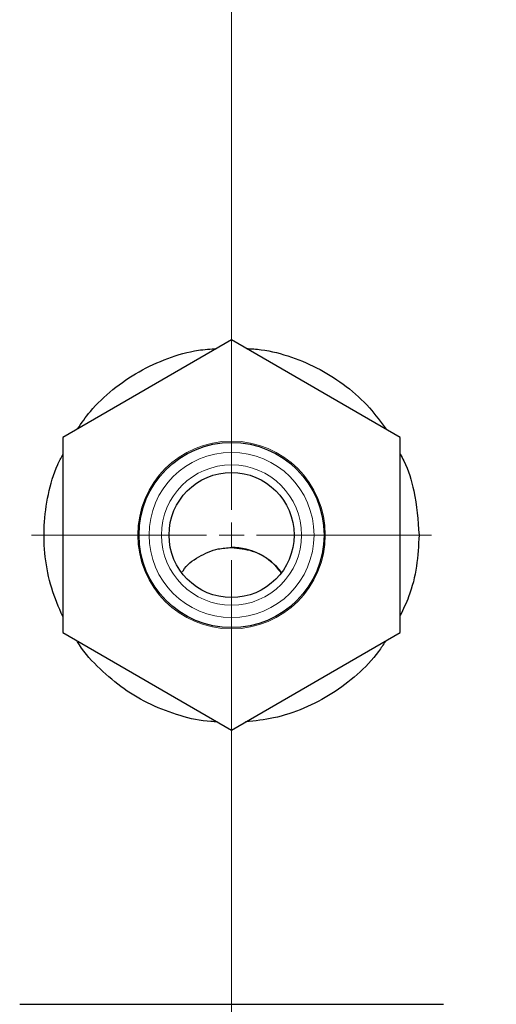
# Model space of a CAD drawing. Units: millimetres. Extents: x 0 to 420, y 0 to 297.
# Drawn here: x 119 to 138, y 201 to 241 of the extents above; entities that cross this region are included whole.
import ezdxf

# ---------------------------------------------------------------- set-up
doc = ezdxf.new("R2010")
doc.units = ezdxf.units.MM
doc.linetypes.add('SLD-Durchgehend', pattern=[0])
doc.styles.add('SLDTEXTSTYLE0', font='ARIAL.TTF', dxfattribs={"width": 0.948})
doc.dimstyles.new('SLDDIMSTYLE1', dxfattribs={"dimtxt": 3, "dimasz": 2.5, "dimexe": 0, "dimexo": 0.0625, "dimgap": 0.75, "dimtad": 1, "dimdec": 3, "dimlfac": 2, "dimrnd": 1e-09, "dimzin": 12, "dimdsep": 46, "dimtxsty": 'SLDTEXTSTYLE0', "dimsah": 1, "dimcen": 0.09, "dimadec": 0, "dimazin": 3, "dimtfac": 1, "dimtdec": 3, "dimtofl": 0, "dimtmove": 0, "dimatfit": 3, "dimfxl": 1, "dimfrac": 2, "dimtolj": 1, "dimtzin": 12, "dimarcsym": 0})

# ---------------------------------------------------------------- blocks, each defined once
blk = doc.blocks.new('_D_2')
at = {"color": 7, "linetype": 'SLD-Durchgehend', "lineweight": 0}
for p, q in [((138.576, 259.171), (24.234, 259.171)), ((25.234, 259.171), (25.234, 180.671)), ((89.062, 180.671), (24.234, 180.671))]:
    blk.add_line(p, q, dxfattribs=at)
at = {"color": 7, "linetype": 'SLD-Durchgehend', "lineweight": 18}
for points in [[(25.234, 259.171), (24.794, 256.671), (25.674, 256.671)], [(25.234, 180.671), (25.674, 183.171), (24.794, 183.171)]]:
    blk.add_solid(points, dxfattribs=at)
at = {"color": 7, "linetype": 'SLD-Durchgehend', "lineweight": 18, "insert": (21.367, 216.484), "char_height": 3, "attachment_point": 1, "rotation": 90, "style": 'SLDTEXTSTYLE0'}
blk.add_mtext('157', dxfattribs=at)
blk = doc.blocks.new('SW_CENTERMARKSYMBOL_0')
at = {"color": 0, "linetype": 'SLD-Durchgehend', "lineweight": 18}
for p, q in [((0, 1), (0, 41.872)), ((0, 0), (0, 0.5)), ((-1, 0), (-8, 0)), ((0, 0), (-0.5, 0)), ((0, 0), (0, -0.5)), ((0, 0), (0.5, 0)), ((1, 0), (8, 0)), ((0, -1), (0, -42.355))]:
    blk.add_line(p, q, dxfattribs=at)

msp = doc.modelspace()

# ---------------------------------------------------------------- linework, layer by layer
at = {"color": 7, "linetype": 'SLD-Durchgehend', "lineweight": 25}
for p, q in [((127.56176, 227.71562), (120.81176, 223.81851)), ((134.31176, 223.81851), (127.56176, 227.71562)), ((120.81176, 223.81851), (120.81176, 216.02428)), ((134.31176, 216.02428), (134.31176, 223.81851)), ((120.81176, 216.02428), (127.56176, 212.12716)), ((127.56176, 212.12716), (134.31176, 216.02428)), ((119.08874, 201.17139), (136.03479, 201.17139))]:
    msp.add_line(p, q, dxfattribs=at)
at = {"color": 8, "linetype": 'SLD-Durchgehend', "lineweight": 18}
for radius in [3.75, 3.29996, 2.8031]:
    msp.add_circle((127.56176, 219.92139), radius, dxfattribs=at)
at = {"color": 7, "linetype": 'SLD-Durchgehend', "lineweight": 25}
for radius in [3.7, 2.5]:
    msp.add_circle((127.56176, 219.92139), radius, dxfattribs=at)
msp.add_ellipse((127.56453, 216.92139), major_axis=(1.76789, 1.76789), ratio=0.9998617, start_param=6.14221074, end_param=7.06851432, dxfattribs=at)
for points, knots in [([(121.401, 224.1587), (121.56585, 224.39655), (121.9695, 224.97899), (122.80068, 225.75655), (123.84382, 226.47766), (125.00109, 227.003), (126.05564, 227.30961), (126.72114, 227.35463), (126.9651, 227.37114)], [0, 0, 0, 0, 0.13034172, 0.31917293, 0.50976213, 0.70034165, 0.89015088, 1, 1, 1, 1]), ([(128.15853, 227.37107), (128.35417, 227.3608), (128.96701, 227.3286), (129.96885, 227.0546), (131.12101, 226.56386), (132.17334, 225.87654), (133.07025, 225.07262), (133.5298, 224.43973), (133.74205, 224.14743)], [0, 0, 0, 0, 0.08775854, 0.27491436, 0.4618986, 0.64889233, 0.83783959, 1, 1, 1, 1]), ([(120.81176, 216.66056), (120.65059, 217.03603), (120.32243, 217.80052), (120.0809, 219.03534), (120.03484, 220.30057), (120.21156, 221.54399), (120.47756, 222.50157), (120.74174, 223.00171), (120.81176, 223.13428)], [0, 0, 0, 0, 0.18272519, 0.37204447, 0.55932572, 0.74660915, 0.9328388, 1, 1, 1, 1]), ([(134.31176, 223.14528), (134.35876, 223.06001), (134.60985, 222.60436), (134.94118, 221.52609), (135.01737, 220.51221), (135.06176, 219.92139)], [0, 0, 0, 0, 0.08765701, 0.46835824, 1, 1, 1, 1]), ([(135.06176, 219.92139), (135.03961, 219.50338), (134.9953, 218.66734), (134.72815, 217.57824), (134.42976, 216.95461), (134.31176, 216.708)], [0, 0, 0, 0, 0.37677005, 0.75355371, 1, 1, 1, 1]), ([(125.59968, 218.45315), (125.60693, 218.4663), (125.74925, 218.72468), (126.24275, 219.07456), (126.92284, 219.38174), (127.38547, 219.41024), (127.56643, 219.42139)], [0, 0, 0, 0, 0.01987947, 0.39054144, 0.76160191, 1, 1, 1, 1]), ([(127.56643, 219.42139), (127.84569, 219.3927), (128.40418, 219.33532), (129.10708, 218.95805), (129.41098, 218.57437), (129.54061, 218.4107)], [0, 0, 0, 0, 0.36445983, 0.72889559, 1, 1, 1, 1]), ([(126.98436, 212.46053), (126.90219, 212.46159), (126.40339, 212.46803), (125.5038, 212.68614), (124.32878, 213.11225), (123.24127, 213.747), (122.28391, 214.5591), (121.66006, 215.22369), (121.41489, 215.64079), (121.38351, 215.69418)], [0, 0, 0, 0, 0.03672963, 0.22294901, 0.40917752, 0.59618137, 0.78319195, 0.97224674, 1, 1, 1, 1]), ([(133.71742, 215.68113), (133.62933, 215.54193), (133.31619, 215.04709), (132.59883, 214.32985), (131.59852, 213.55391), (130.46681, 212.97342), (129.29968, 212.57991), (128.502, 212.49376), (128.12648, 212.4532)], [0, 0, 0, 0, 0.07390668, 0.2627171, 0.4515252, 0.64134711, 0.83115809, 1, 1, 1, 1])]:
    msp.add_open_spline(points, degree=3, knots=knots, dxfattribs=at)

# ---------------------------------------------------------------- block references
at = {"color": 7, "linetype": 'SLD-Durchgehend', "lineweight": 18}
msp.add_blockref('SW_CENTERMARKSYMBOL_0', (127.56176, 219.92139), dxfattribs=at)

# ---------------------------------------------------------------- dimensions: what is measured, and where the dimension line sits
dim = msp.add_linear_dim(base=(25.23391, 180.67139), p1=(139.57581, 259.17139), p2=(90.06176, 180.67139), angle=90, dimstyle='SLDDIMSTYLE1', dxfattribs=at)
dim.commit()
dim.dimension.update_dxf_attribs({"geometry": '_D_2', "text_midpoint": (25.23391, 219.92139), "dimtype": 160})

doc.saveas('drawing.dxf')
